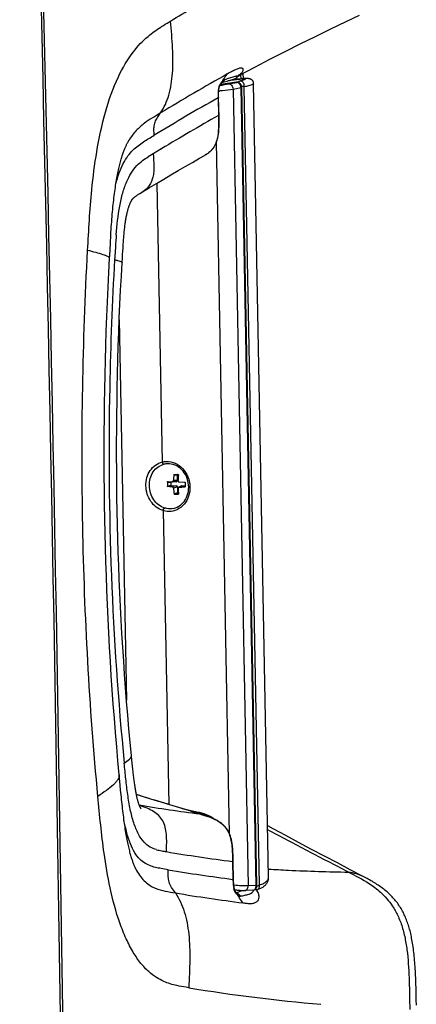
# Paper-space layout '13000526_1' of a CAD drawing. Units: millimetres. Extents: x 0 to 297, y 0 to 210.
# Drawn here: x 261 to 266, y 30 to 42 of the extents above; entities that cross this region are included whole.
import ezdxf

# ---------------------------------------------------------------- set-up
doc = ezdxf.new("R2010")
doc.units = ezdxf.units.MM
doc.header["$LTSCALE"] = 16.335
doc.layers.get('0').update_dxf_attribs({"linetype": 'CONTINUOUS'})
doc.layers.add('GEOM', color=7, linetype='CONTINUOUS')

psp = doc.layouts.new('13000526_1')

# ---------------------------------------------------------------- linework, layer by layer
at = {"color": 7, "linetype": 'CONTINUOUS'}
for p, q in [((263.618, 40.941), (263.415, 40.908)), ((263.57, 40.973), (263.546, 40.97)), ((263.593, 40.976), (263.57, 40.973)), ((263.61, 40.978), (263.593, 40.976)), ((263.625, 40.98), (263.61, 40.978)), ((263.639, 40.982), (263.625, 40.98)), ((263.653, 40.983), (263.639, 40.982)), ((263.662, 40.984), (263.653, 40.983)), ((263.671, 40.985), (263.662, 40.984)), ((263.679, 40.986), (263.671, 40.985)), ((263.687, 40.986), (263.679, 40.986)), ((263.692, 40.987), (263.687, 40.986)), ((263.697, 40.987), (263.692, 40.987)), ((263.702, 40.987), (263.697, 40.987)), ((263.706, 40.988), (263.702, 40.987)), ((263.71, 40.988), (263.706, 40.988)), ((263.715, 40.988), (263.71, 40.988)), ((263.719, 40.988), (263.715, 40.988)), ((263.723, 40.988), (263.719, 40.988)), ((263.727, 40.989), (263.723, 40.988)), ((263.864, 31.189), (263.679, 40.881)), ((262.861, 36.18), (262.872, 36.18)), ((262.872, 36.18), (262.904, 36.179)), ((262.894, 36.174), (262.895, 36.105)), ((262.816, 36.087), (262.817, 36.051)), ((262.823, 36.045), (262.883, 36.043)), ((262.883, 36.091), (262.835, 36.091)), ((262.835, 36.091), (262.835, 36.091)), ((262.897, 36.028), (262.898, 35.959)), ((262.947, 36.04), (262.913, 36.025)), ((262.917, 36.089), (262.984, 36.087)), ((262.952, 36.041), (262.99, 36.04)), ((262.903, 35.953), (262.91, 35.953)), ((263.815, 31.129), (263.717, 31.126)), ((263.876, 31.14), (263.876, 31.14))]:
    psp.add_line(p, q, dxfattribs=at)
at = {"color": 9, "linetype": 'CONTINUOUS'}
for p, q in [((263.422, 40.92), (263.642, 40.954)), ((263.52, 40.924), (263.618, 40.941)), ((263.618, 40.941), (263.618, 40.941)), ((263.573, 40.862), (263.67, 40.879)), ((263.573, 40.862), (263.758, 31.183)), ((263.855, 31.187), (263.67, 40.879)), ((263.895, 31.193), (263.71, 40.888)), ((263.532, 31.811), (263.371, 40.215)), ((262.647, 39.718), (262.711, 36.33)), ((262.855, 36.174), (262.894, 36.174)), ((262.776, 36.087), (262.816, 36.087)), ((262.776, 36.038), (262.817, 36.051)), ((262.781, 36.032), (262.823, 36.045)), ((262.883, 36.043), (262.835, 36.028)), ((262.895, 36.105), (262.848, 36.106)), ((262.897, 36.028), (262.848, 36.013)), ((262.952, 36.041), (262.918, 36.026)), ((262.985, 36.027), (262.989, 36.029)), ((262.856, 35.946), (262.898, 35.959)), ((262.862, 35.94), (262.903, 35.953)), ((262.906, 35.939), (262.91, 35.941)), ((262.723, 35.741), (262.791, 32.171)), ((262.954, 32.121), (263.134, 32.083)), ((263.199, 32.057), (263.178, 32.053)), ((263.855, 31.187), (263.758, 31.183))]:
    psp.add_line(p, q, dxfattribs=at)
at = {"color": 7, "linetype": 'CONTINUOUS'}
for points in [[(263.679, 40.881), (263.679, 40.884), (263.678, 40.888), (263.678, 40.893), (263.677, 40.897), (263.676, 40.901), (263.674, 40.904), (263.673, 40.908), (263.671, 40.912), (263.669, 40.915), (263.667, 40.919), (263.665, 40.922), (263.662, 40.925), (263.659, 40.927), (263.656, 40.93), (263.653, 40.932), (263.65, 40.934), (263.647, 40.936), (263.644, 40.938), (263.64, 40.939), (263.637, 40.94), (263.634, 40.941), (263.63, 40.941), (263.627, 40.942), (263.623, 40.942), (263.62, 40.941), (263.618, 40.941)], [(263.823, 40.925), (263.823, 40.925), (263.822, 40.93), (263.822, 40.934), (263.821, 40.939), (263.821, 40.943), (263.82, 40.946), (263.819, 40.95), (263.817, 40.954), (263.816, 40.957), (263.814, 40.96), (263.813, 40.962), (263.811, 40.965), (263.809, 40.967), (263.807, 40.969), (263.805, 40.971), (263.803, 40.973), (263.801, 40.974), (263.799, 40.976), (263.797, 40.977), (263.795, 40.978), (263.793, 40.979), (263.791, 40.98), (263.789, 40.981), (263.787, 40.982), (263.785, 40.983), (263.783, 40.983), (263.782, 40.984), (263.78, 40.984), (263.778, 40.985), (263.776, 40.985), (263.775, 40.986), (263.773, 40.986), (263.771, 40.986), (263.77, 40.987), (263.768, 40.987), (263.766, 40.987), (263.765, 40.987), (263.763, 40.988), (263.761, 40.988), (263.759, 40.988), (263.758, 40.988), (263.756, 40.988), (263.754, 40.988), (263.752, 40.988), (263.751, 40.989), (263.749, 40.989), (263.747, 40.989), (263.745, 40.989), (263.744, 40.989), (263.742, 40.989), (263.74, 40.989), (263.738, 40.989), (263.736, 40.989), (263.734, 40.989), (263.733, 40.989), (263.731, 40.989), (263.727, 40.989)], [(263.063, 32.088), (263.144, 32.071), (263.155, 32.068), (263.166, 32.066), (263.177, 32.063), (263.188, 32.06), (263.199, 32.057), (263.209, 32.054), (263.219, 32.05), (263.23, 32.047), (263.24, 32.043), (263.25, 32.039), (263.259, 32.035), (263.269, 32.031), (263.279, 32.027), (263.288, 32.022), (263.297, 32.018), (263.306, 32.013), (263.314, 32.007), (263.317, 32.006)], [(263.876, 31.14), (263.88, 31.141), (263.891, 31.145), (263.9, 31.149), (263.91, 31.154), (263.918, 31.158), (263.927, 31.163), (263.934, 31.167), (263.942, 31.172), (263.949, 31.177), (263.955, 31.182), (263.961, 31.187), (263.966, 31.192), (263.972, 31.198), (263.976, 31.203), (263.981, 31.209), (263.985, 31.214), (263.988, 31.22), (263.991, 31.225), (263.994, 31.231), (263.997, 31.237), (263.999, 31.243), (264.001, 31.25), (264.003, 31.256), (264.004, 31.263), (264.005, 31.27), (264.006, 31.278), (264.006, 31.286), (264.006, 31.292)], [(263.592, 31.135), (263.596, 31.135), (263.603, 31.134), (263.61, 31.133), (263.617, 31.132), (263.625, 31.131), (263.632, 31.13), (263.639, 31.129), (263.646, 31.128), (263.654, 31.128), (263.661, 31.127), (263.668, 31.127), (263.675, 31.126), (263.682, 31.126), (263.689, 31.126), (263.695, 31.125), (263.702, 31.125), (263.708, 31.125), (263.714, 31.126), (263.717, 31.126)], [(263.815, 31.129), (263.817, 31.13), (263.82, 31.13), (263.824, 31.131), (263.827, 31.132), (263.83, 31.133), (263.834, 31.134), (263.837, 31.136), (263.84, 31.138), (263.843, 31.14), (263.845, 31.142), (263.848, 31.145), (263.85, 31.148), (263.853, 31.151), (263.855, 31.154), (263.857, 31.157), (263.858, 31.161), (263.86, 31.165), (263.861, 31.168), (263.862, 31.172), (263.863, 31.176), (263.863, 31.181), (263.864, 31.185), (263.864, 31.189)], [(263.84, 31.138), (263.841, 31.138), (263.843, 31.137), (263.845, 31.137), (263.847, 31.137), (263.85, 31.137), (263.852, 31.137), (263.855, 31.137), (263.857, 31.137), (263.86, 31.137), (263.862, 31.137), (263.865, 31.137), (263.868, 31.138), (263.87, 31.138), (263.873, 31.139), (263.875, 31.14), (263.876, 31.14)]]:
    psp.add_lwpolyline(points, dxfattribs=at)
at = {"color": 9, "linetype": 'CONTINUOUS'}
for centre, radius, start, end in [((260.15, 60.578), 19.941, 279.4221, 279.7314), ((262.785, 36.099), 0.211, 97.9685, 104.3137)]:
    psp.add_arc(centre, radius, start, end, dxfattribs=at)
at = {"color": 7, "linetype": 'CONTINUOUS'}
for centre, radius, start, end in [((263.588, 36.064), 0.741, 171.4257, 176.7704), ((263.916, 36.069), 1.012, 174.0968, 178.0011), ((263.509, 36.066), 0.734, 178.4023, 182.2287), ((263.463, 58.459), 22.377, 268.2519, 268.3913), ((262.835, 36.102), 0.0105, 269.4807, 273.2472), ((263.534, 36.059), 0.687, 183.8712, 189.485), ((263.862, 36.064), 0.958, 183.1214, 187.1307), ((262.916, 38.331), 2.304, 270.0493, 271.7129), ((263.994, 36.066), 1.004, 179.1604, 181.8889), ((262.919, 37.609), 1.67, 268.0558, 268.4438), ((262.923, 37.79), 1.851, 268.4586, 269.4634)]:
    psp.add_arc(centre, radius, start, end, dxfattribs=at)
for centre, major_axis, ratio, start_param, end_param in [((262.899, 36.174), (-0.00121, 0.00591), 0.873358, 0.274574, 1.362727), ((262.822, 36.086), (-0.00121, 0.00591), 0.873358, 0.332658, 1.362727), ((262.822, 36.051), (-0.00089, 0.00595), 0.877983, 1.424318, 2.987519), ((262.882, 36.106), (-0.003, 0.0148), 0.873358, -3.326235, -1.778866), ((262.884, 36.028), (-0.0022, 0.0149), 0.877983, -1.717274, -0.154074), ((262.952, 36.026), (-0.003, 0.0148), 0.873358, -0.200474, 0.184641), ((262.903, 35.959), (-0.00089, 0.00595), 0.877983, 1.424318, 2.987519)]:
    psp.add_ellipse(centre, major_axis=major_axis, ratio=ratio, start_param=start_param, end_param=end_param, dxfattribs=at)
at = {"color": 9, "linetype": 'CONTINUOUS'}
for points, knots in [([(263.52, 40.924), (263.526, 40.925), (263.54, 40.923), (263.557, 40.909), (263.569, 40.887), (263.572, 40.871), (263.573, 40.862)], [0, 0, 0, 0, 0.206486, 0.443219, 0.713711, 1, 1, 1, 1]), ([(263.544, 40.97), (263.557, 40.971), (263.581, 40.974), (263.614, 40.978), (263.642, 40.981), (263.666, 40.984), (263.685, 40.985), (263.7, 40.985), (263.711, 40.985), (263.718, 40.985), (263.722, 40.984), (263.722, 40.982), (263.721, 40.98), (263.72, 40.979), (263.716, 40.977), (263.709, 40.974), (263.698, 40.97), (263.683, 40.965), (263.664, 40.96), (263.65, 40.956), (263.642, 40.954)], [0, 0, 0, 0, 0.146842, 0.272898, 0.379681, 0.468444, 0.540149, 0.595733, 0.636027, 0.661903, 0.674886, 0.67874, 0.683897, 0.691724, 0.70259, 0.733892, 0.778386, 0.836642, 0.9098, 1, 1, 1, 1]), ([(263.67, 40.879), (263.67, 40.888), (263.667, 40.904), (263.655, 40.925), (263.638, 40.94), (263.624, 40.942), (263.618, 40.941)], [0, 0, 0, 0, 0.285317, 0.554453, 0.791074, 1, 1, 1, 1]), ([(263.642, 40.954), (263.641, 40.954), (263.64, 40.954), (263.64, 40.952), (263.641, 40.951), (263.643, 40.948), (263.646, 40.943), (263.649, 40.937), (263.651, 40.934)], [0, 0, 0, 0, 0.064769, 0.108888, 0.171192, 0.261713, 0.540961, 1, 1, 1, 1]), ([(263.71, 40.888), (263.709, 40.895), (263.709, 40.908), (263.705, 40.926), (263.699, 40.94), (263.681, 40.958), (263.658, 40.957), (263.642, 40.954)], [0, 0, 0, 0, 0.185704, 0.348005, 0.475396, 0.580146, 1, 1, 1, 1]), ([(263.823, 40.925), (263.823, 40.924), (263.82, 40.921), (263.815, 40.919), (263.807, 40.915), (263.789, 40.909), (263.756, 40.899), (263.727, 40.892), (263.71, 40.888)], [0, 0, 0, 0, 0.025046, 0.073536, 0.148311, 0.250515, 0.545025, 1, 1, 1, 1]), ([(263.399, 40.84), (263.415, 40.842), (263.473, 40.849), (263.531, 40.856), (263.573, 40.862)], [0, 0, 0, 0, 0.26751, 1, 1, 1, 1]), ([(263.67, 40.879), (263.672, 40.879), (263.675, 40.88), (263.678, 40.88), (263.679, 40.881), (263.679, 40.881)], [0, 0, 0, 0, 0.720988, 0.915924, 1, 1, 1, 1]), ([(263.71, 40.888), (263.706, 40.889), (263.695, 40.891), (263.684, 40.893), (263.677, 40.895)], [0, 0, 0, 0, 0.395219, 1, 1, 1, 1]), ([(262.514, 36.042), (262.514, 36.075), (262.522, 36.141), (262.562, 36.229), (262.627, 36.297), (262.683, 36.323), (262.711, 36.33)], [0, 0, 0, 0, 0.264896, 0.519256, 0.762913, 1, 1, 1, 1]), ([(262.557, 36.043), (262.556, 36.073), (262.563, 36.132), (262.598, 36.212), (262.656, 36.273), (262.707, 36.297), (262.732, 36.304)], [0, 0, 0, 0, 0.264956, 0.519388, 0.762981, 1, 1, 1, 1]), ([(262.711, 36.33), (262.746, 36.339), (262.82, 36.341), (262.923, 36.294), (263.003, 36.207), (263.049, 36.096), (263.054, 35.975), (263.018, 35.862), (262.945, 35.774), (262.876, 35.742), (262.842, 35.735)], [0, 0, 0, 0, 0.117009, 0.238162, 0.365713, 0.498039, 0.630919, 0.759846, 0.882423, 1, 1, 1, 1]), ([(262.711, 36.33), (262.713, 36.323), (262.717, 36.312), (262.728, 36.303), (262.732, 36.304)], [0, 0, 0, 0, 0.609692, 1, 1, 1, 1]), ([(262.723, 35.741), (262.693, 35.75), (262.636, 35.78), (262.569, 35.851), (262.526, 35.941), (262.515, 36.008), (262.514, 36.042)], [0, 0, 0, 0, 0.237518, 0.484549, 0.740253, 1, 1, 1, 1]), ([(262.743, 35.772), (262.716, 35.781), (262.665, 35.807), (262.585, 35.893), (262.558, 35.984), (262.557, 36.043)], [0, 0, 0, 0, 0.238727, 0.487057, 1, 1, 1, 1]), ([(262.723, 35.741), (262.724, 35.748), (262.728, 35.759), (262.736, 35.769), (262.74, 35.772), (262.743, 35.772)], [0, 0, 0, 0, 0.586006, 0.824936, 1, 1, 1, 1]), ([(262.851, 35.767), (262.824, 35.762), (262.787, 35.761), (262.751, 35.77), (262.743, 35.772)], [0, 0, 0, 0, 0.746178, 1, 1, 1, 1]), ([(262.842, 35.735), (262.813, 35.729), (262.771, 35.729), (262.732, 35.738), (262.723, 35.741)], [0, 0, 0, 0, 0.746213, 1, 1, 1, 1]), ([(263.134, 32.083), (263.172, 32.075), (263.249, 32.054), (263.321, 32.016), (263.351, 31.99)], [0, 0, 0, 0, 0.494104, 1, 1, 1, 1]), ([(263.134, 32.083), (263.134, 32.082), (263.134, 32.078), (263.135, 32.073), (263.137, 32.072)], [0, 0, 0, 0, 0.341972, 1, 1, 1, 1]), ([(263.895, 31.193), (263.913, 31.198), (263.944, 31.209), (263.98, 31.234), (264.002, 31.261), (264.007, 31.282), (264.006, 31.292)], [0, 0, 0, 0, 0.356699, 0.615882, 0.820136, 1, 1, 1, 1]), ([(263.758, 31.183), (263.731, 31.181), (263.672, 31.182), (263.614, 31.186), (263.583, 31.19)], [0, 0, 0, 0, 0.463192, 1, 1, 1, 1]), ([(263.717, 31.126), (263.723, 31.126), (263.734, 31.13), (263.747, 31.143), (263.755, 31.161), (263.757, 31.175), (263.758, 31.183)], [0, 0, 0, 0, 0.211527, 0.446595, 0.712395, 1, 1, 1, 1]), ([(263.815, 31.129), (263.82, 31.13), (263.832, 31.133), (263.845, 31.147), (263.853, 31.165), (263.855, 31.179), (263.855, 31.187)], [0, 0, 0, 0, 0.21355, 0.448538, 0.713254, 1, 1, 1, 1]), ([(263.855, 31.187), (263.857, 31.187), (263.86, 31.187), (263.863, 31.188), (263.864, 31.188), (263.864, 31.189)], [0, 0, 0, 0, 0.721006, 0.915936, 1, 1, 1, 1]), ([(263.863, 31.181), (263.87, 31.183), (263.88, 31.186), (263.891, 31.19), (263.895, 31.193)], [0, 0, 0, 0, 0.591611, 1, 1, 1, 1]), ([(263.876, 31.14), (263.879, 31.141), (263.886, 31.145), (263.892, 31.156), (263.894, 31.173), (263.895, 31.186), (263.895, 31.193)], [0, 0, 0, 0, 0.169259, 0.367631, 0.644302, 1, 1, 1, 1])]:
    psp.add_open_spline(points, degree=3, knots=knots, dxfattribs=at)
at = {"color": 7, "linetype": 'CONTINUOUS'}
for points, knots in [([(262.851, 35.767), (262.881, 35.774), (262.939, 35.801), (263.003, 35.876), (263.036, 35.973), (263.035, 36.079), (263, 36.179), (262.935, 36.259), (262.849, 36.307), (262.785, 36.312), (262.755, 36.308)], [0, 0, 0, 0, 0.115234, 0.236657, 0.365814, 0.499999, 0.634184, 0.763342, 0.884766, 1, 1, 1, 1]), ([(262.855, 36.174), (262.855, 36.176), (262.857, 36.179), (262.86, 36.18), (262.861, 36.18)], [0, 0, 0, 0, 0.521328, 1, 1, 1, 1]), ([(262.904, 36.179), (262.905, 36.179), (262.908, 36.178), (262.909, 36.174), (262.909, 36.173)], [0, 0, 0, 0, 0.486765, 1, 1, 1, 1]), ([(262.776, 36.087), (262.776, 36.088), (262.776, 36.091), (262.779, 36.093), (262.78, 36.093)], [0, 0, 0, 0, 0.553643, 1, 1, 1, 1]), ([(262.781, 36.032), (262.779, 36.032), (262.777, 36.034), (262.776, 36.036), (262.776, 36.038)], [0, 0, 0, 0, 0.452245, 1, 1, 1, 1]), ([(262.835, 36.028), (262.83, 36.028), (262.812, 36.029), (262.794, 36.03), (262.781, 36.032)], [0, 0, 0, 0, 0.261752, 1, 1, 1, 1]), ([(262.835, 36.091), (262.839, 36.091), (262.845, 36.095), (262.848, 36.102), (262.848, 36.106)], [0, 0, 0, 0, 0.470947, 1, 1, 1, 1]), ([(262.848, 36.013), (262.848, 36.017), (262.845, 36.024), (262.838, 36.028), (262.835, 36.028)], [0, 0, 0, 0, 0.526872, 1, 1, 1, 1]), ([(262.904, 36.104), (262.904, 36.1), (262.906, 36.093), (262.914, 36.089), (262.917, 36.089)], [0, 0, 0, 0, 0.51128, 1, 1, 1, 1]), ([(262.913, 36.025), (262.91, 36.024), (262.906, 36.02), (262.905, 36.014), (262.905, 36.012)], [0, 0, 0, 0, 0.489918, 1, 1, 1, 1]), ([(262.984, 36.087), (262.986, 36.087), (262.989, 36.086), (262.99, 36.083), (262.99, 36.081)], [0, 0, 0, 0, 0.497548, 1, 1, 1, 1]), ([(262.991, 36.033), (262.991, 36.032), (262.99, 36.03), (262.988, 36.028), (262.987, 36.028)], [0, 0, 0, 0, 0.502321, 1, 1, 1, 1]), ([(262.862, 35.94), (262.861, 35.94), (262.858, 35.942), (262.856, 35.944), (262.856, 35.946)], [0, 0, 0, 0, 0.48451, 1, 1, 1, 1]), ([(262.911, 35.945), (262.911, 35.944), (262.911, 35.942), (262.909, 35.94), (262.908, 35.94)], [0, 0, 0, 0, 0.51337, 1, 1, 1, 1])]:
    psp.add_open_spline(points, degree=3, knots=knots, dxfattribs=at)
for points in [[(262.918, 36.026), (262.916, 36.026), (262.914, 36.026), (262.913, 36.025)], [(262.987, 36.028), (262.986, 36.027), (262.986, 36.027), (262.985, 36.027)], [(262.908, 35.94), (262.907, 35.939), (262.907, 35.939), (262.906, 35.939)]]:
    psp.add_open_spline(points, degree=3, dxfattribs=at)
at = {"layer": 'GEOM', "color": 7, "linetype": 'CONTINUOUS'}
for p, q in [((264.95, 41.682), (265.112, 41.758)), ((263.64, 41.027), (263.64, 41.027)), ((263.64, 41.027), (263.64, 41.027)), ((263.64, 41.027), (263.641, 41.027)), ((263.641, 41.027), (263.641, 41.028)), ((263.641, 41.028), (263.641, 41.028)), ((263.641, 41.028), (263.641, 41.028)), ((263.641, 41.028), (263.641, 41.028)), ((263.641, 41.028), (263.641, 41.028)), ((263.641, 41.028), (263.642, 41.028)), ((263.642, 41.029), (263.642, 41.029)), ((263.642, 41.029), (263.642, 41.029)), ((263.642, 41.029), (263.642, 41.029)), ((263.642, 41.029), (263.642, 41.029)), ((263.642, 41.029), (263.642, 41.029)), ((263.642, 41.029), (263.642, 41.029)), ((263.642, 41.028), (263.642, 41.029)), ((263.642, 41.029), (263.642, 41.029)), ((263.642, 41.029), (263.642, 41.029)), ((263.699, 40.987), (263.698, 41.053)), ((263.438, 40.943), (263.439, 40.944)), ((263.439, 40.944), (263.442, 40.944)), ((263.442, 40.944), (263.444, 40.945)), ((263.444, 40.945), (263.45, 40.946)), ((263.458, 40.948), (263.466, 40.95)), ((263.466, 40.95), (263.502, 40.959)), ((263.502, 40.959), (263.52, 40.964)), ((263.52, 40.964), (263.532, 40.967)), ((263.532, 40.967), (263.541, 40.969)), ((263.541, 40.969), (263.548, 40.971)), ((263.548, 40.971), (263.553, 40.972)), ((263.553, 40.972), (263.557, 40.973)), ((263.557, 40.973), (263.562, 40.974)), ((263.562, 40.974), (263.564, 40.975)), ((263.564, 40.975), (263.567, 40.976)), ((263.567, 40.976), (263.569, 40.977)), ((263.569, 40.977), (263.572, 40.977)), ((263.572, 40.977), (263.574, 40.978)), ((263.574, 40.978), (263.576, 40.979)), ((263.576, 40.979), (263.578, 40.98)), ((263.636, 41.021), (263.637, 41.022)), ((263.636, 41.021), (263.636, 41.021)), ((263.637, 41.022), (263.637, 41.023)), ((263.637, 41.023), (263.638, 41.023)), ((263.637, 41.022), (263.637, 41.022)), ((263.638, 41.024), (263.639, 41.025)), ((263.638, 41.023), (263.638, 41.024)), ((263.638, 41.024), (263.638, 41.024)), ((263.639, 41.025), (263.639, 41.026)), ((263.639, 41.026), (263.64, 41.026)), ((263.639, 41.025), (263.639, 41.025)), ((263.64, 41.026), (263.64, 41.027)), ((263.64, 41.026), (263.64, 41.026)), ((264.006, 31.292), (263.823, 40.925)), ((262.306, 40.236), (262.305, 40.235)), ((262.306, 40.236), (262.308, 40.239)), ((263.236, 40.061), (263.235, 40.06)), ((262.426, 39.584), (262.441, 39.593)), ((262.441, 39.593), (262.472, 39.612)), ((262.074, 38.841), (262.078, 38.915)), ((262.231, 38.853), (262.233, 38.891)), ((262.072, 38.807), (262.074, 38.841)), ((262.225, 38.755), (262.229, 38.813)), ((262.229, 38.813), (262.231, 38.853)), ((262.191, 38.059), (262.279, 33.438)), ((262.345, 32.709), (262.339, 32.764)), ((262.349, 32.671), (262.345, 32.709)), ((262.352, 32.634), (262.349, 32.671)), ((262.356, 32.6), (262.352, 32.634)), ((262.36, 32.567), (262.356, 32.6)), ((262.202, 32.407), (262.19, 32.531)), ((262.207, 32.346), (262.202, 32.407)), ((262.404, 32.29), (262.399, 32.292)), ((262.421, 32.285), (262.404, 32.29)), ((262.44, 32.279), (262.421, 32.285)), ((262.458, 32.273), (262.44, 32.279)), ((262.485, 32.264), (262.458, 32.273)), ((262.513, 32.256), (262.485, 32.264)), ((262.543, 32.246), (262.513, 32.256)), ((262.574, 32.237), (262.543, 32.246)), ((262.615, 32.224), (262.574, 32.237)), ((262.668, 32.208), (262.615, 32.224)), ((262.686, 32.203), (262.668, 32.208)), ((262.704, 32.197), (262.686, 32.203)), ((262.713, 32.194), (262.704, 32.197)), ((262.732, 32.189), (262.713, 32.194)), ((262.751, 32.183), (262.732, 32.189)), ((262.771, 32.177), (262.751, 32.183)), ((262.806, 32.166), (262.771, 32.177)), ((263.063, 32.088), (262.806, 32.166)), ((263.134, 32.066), (263.063, 32.088)), ((263.575, 31.481), (263.575, 31.51)), ((263.58, 31.251), (263.575, 31.481)), ((262.399, 31.372), (262.4, 31.371)), ((262.4, 31.371), (262.399, 31.372)), ((265.156, 31.295), (264.998, 31.377)), ((263.621, 31.091), (263.62, 31.092)), ((265.801, 29.734), (265.8, 29.797))]:
    psp.add_line(p, q, dxfattribs=at)
at = {"layer": 'GEOM', "color": 9, "linetype": 'CONTINUOUS'}
for p, q in [((263.67, 40.985), (263.669, 41.037)), ((263.638, 41.024), (263.639, 41.024)), ((263.638, 41.024), (263.639, 41.024)), ((263.391, 40.755), (263.395, 40.54)), ((262.615, 40.301), (262.616, 40.301)), ((262.602, 40.076), (262.543, 40.039)), ((262.706, 40.138), (262.602, 40.076)), ((262.706, 40.138), (262.69, 40.129)), ((263.061, 32.089), (262.804, 32.167)), ((263.061, 32.089), (263.176, 32.053)), ((263.568, 31.478), (263.572, 31.261)), ((262.786, 31.378), (262.718, 31.389)), ((262.786, 31.378), (262.786, 31.378))]:
    psp.add_line(p, q, dxfattribs=at)
at = {"layer": 'GEOM', "color": 7, "linetype": 'CONTINUOUS'}
for points in [[(263.635, 41.019), (263.66, 41.033), (263.84, 41.129), (264.022, 41.224), (264.205, 41.318), (264.389, 41.411), (264.575, 41.502), (264.762, 41.593), (264.95, 41.682)], [(263.642, 41.029), (263.642, 41.029), (263.642, 41.029)], [(263.404, 40.875), (263.404, 40.877), (263.405, 40.879), (263.405, 40.881), (263.406, 40.884), (263.407, 40.886), (263.407, 40.889), (263.408, 40.891), (263.409, 40.894), (263.41, 40.897), (263.411, 40.899), (263.412, 40.902), (263.413, 40.905), (263.415, 40.907), (263.416, 40.91), (263.417, 40.912), (263.419, 40.915), (263.42, 40.917), (263.421, 40.919), (263.423, 40.922), (263.424, 40.924), (263.425, 40.926)], [(263.425, 40.926), (263.427, 40.928), (263.428, 40.93), (263.43, 40.932), (263.431, 40.934), (263.432, 40.936), (263.434, 40.937), (263.435, 40.939), (263.436, 40.94), (263.437, 40.942), (263.438, 40.943), (263.438, 40.943)], [(263.439, 40.944), (263.44, 40.944), (263.44, 40.945), (263.441, 40.946), (263.442, 40.947), (263.442, 40.947), (263.443, 40.948), (263.443, 40.948), (263.444, 40.949), (263.444, 40.949), (263.444, 40.949), (263.445, 40.949), (263.445, 40.95), (263.445, 40.95)], [(263.45, 40.946), (263.453, 40.947), (263.458, 40.948)], [(263.578, 40.98), (263.58, 40.98), (263.581, 40.98), (263.582, 40.981), (263.583, 40.981), (263.584, 40.981), (263.585, 40.982), (263.586, 40.982), (263.587, 40.983), (263.588, 40.983), (263.589, 40.984), (263.59, 40.984), (263.591, 40.984), (263.593, 40.985), (263.594, 40.985), (263.595, 40.986), (263.596, 40.987), (263.598, 40.987), (263.599, 40.988), (263.6, 40.989), (263.602, 40.989), (263.603, 40.99), (263.605, 40.991), (263.606, 40.992), (263.608, 40.993), (263.609, 40.994), (263.611, 40.995), (263.613, 40.996), (263.614, 40.998), (263.616, 40.999), (263.618, 41), (263.62, 41.002), (263.621, 41.004), (263.623, 41.005), (263.625, 41.007), (263.627, 41.009), (263.629, 41.011), (263.631, 41.014), (263.632, 41.016), (263.634, 41.018), (263.636, 41.021)], [(263.398, 40.762), (263.398, 40.781), (263.398, 40.79), (263.398, 40.799), (263.398, 40.808), (263.398, 40.816), (263.398, 40.825), (263.399, 40.833), (263.4, 40.841), (263.4, 40.849), (263.401, 40.857), (263.402, 40.864), (263.403, 40.872), (263.404, 40.875)], [(263.236, 40.061), (263.246, 40.066), (263.254, 40.072), (263.263, 40.077), (263.27, 40.083), (263.278, 40.088), (263.285, 40.094), (263.292, 40.1), (263.299, 40.106), (263.305, 40.112), (263.312, 40.119), (263.317, 40.125), (263.323, 40.132), (263.329, 40.138), (263.334, 40.145), (263.339, 40.153), (263.344, 40.16), (263.348, 40.167), (263.353, 40.175), (263.357, 40.183), (263.361, 40.192), (263.365, 40.2), (263.369, 40.209), (263.373, 40.219), (263.376, 40.228), (263.379, 40.238), (263.382, 40.248), (263.385, 40.258), (263.388, 40.269), (263.39, 40.28), (263.392, 40.291), (263.394, 40.303), (263.396, 40.315), (263.397, 40.327), (263.399, 40.339), (263.4, 40.351), (263.401, 40.364), (263.401, 40.377), (263.402, 40.39), (263.403, 40.403), (263.403, 40.416), (263.403, 40.429), (263.403, 40.443), (263.404, 40.456), (263.403, 40.47), (263.403, 40.484), (263.403, 40.499), (263.403, 40.515), (263.398, 40.762)], [(262.078, 38.915), (262.082, 38.986), (262.084, 39.021), (262.086, 39.055), (262.088, 39.088), (262.09, 39.121), (262.092, 39.154), (262.094, 39.186), (262.096, 39.218), (262.099, 39.25), (262.101, 39.281), (262.103, 39.311), (262.106, 39.342), (262.109, 39.371), (262.111, 39.401), (262.114, 39.429), (262.117, 39.458), (262.12, 39.485), (262.123, 39.513), (262.126, 39.54), (262.129, 39.566), (262.132, 39.592), (262.136, 39.617), (262.139, 39.642), (262.143, 39.666), (262.146, 39.69), (262.15, 39.713), (262.154, 39.735), (262.157, 39.757), (262.161, 39.779), (262.165, 39.799), (262.169, 39.82), (262.173, 39.84), (262.177, 39.859), (262.181, 39.877), (262.185, 39.896), (262.189, 39.913), (262.193, 39.93), (262.198, 39.947), (262.202, 39.963), (262.206, 39.978), (262.21, 39.993), (262.214, 40.008), (262.218, 40.022), (262.222, 40.036), (262.227, 40.049), (262.231, 40.061), (262.235, 40.074), (262.239, 40.085), (262.243, 40.097), (262.247, 40.108), (262.251, 40.118), (262.255, 40.128), (262.258, 40.138), (262.262, 40.147), (262.266, 40.156), (262.27, 40.165), (262.273, 40.173), (262.277, 40.181), (262.28, 40.188), (262.284, 40.195), (262.287, 40.202), (262.291, 40.208), (262.294, 40.214), (262.297, 40.22), (262.3, 40.225), (262.303, 40.23), (262.305, 40.235)], [(262.472, 39.612), (262.557, 39.664), (262.644, 39.716), (262.731, 39.768), (262.819, 39.82), (262.906, 39.871), (262.993, 39.921), (263.08, 39.971), (263.166, 40.021), (263.235, 40.06)], [(262.233, 38.891), (262.236, 38.927), (262.237, 38.945), (262.238, 38.963), (262.239, 38.981), (262.241, 38.999), (262.242, 39.016), (262.243, 39.033), (262.245, 39.05), (262.246, 39.067), (262.247, 39.083), (262.249, 39.099), (262.25, 39.115), (262.252, 39.131), (262.253, 39.146), (262.255, 39.161), (262.257, 39.176), (262.258, 39.19), (262.26, 39.205), (262.262, 39.219), (262.264, 39.232), (262.266, 39.246), (262.268, 39.259), (262.27, 39.272), (262.272, 39.285), (262.274, 39.297), (262.276, 39.309), (262.278, 39.321), (262.281, 39.332), (262.283, 39.343), (262.285, 39.354), (262.288, 39.364), (262.29, 39.374), (262.293, 39.383), (262.295, 39.393), (262.297, 39.401), (262.3, 39.41), (262.302, 39.418), (262.305, 39.425), (262.307, 39.433), (262.31, 39.44), (262.312, 39.446), (262.314, 39.453), (262.317, 39.459), (262.319, 39.465), (262.322, 39.471), (262.324, 39.477), (262.327, 39.482), (262.329, 39.487), (262.331, 39.492), (262.334, 39.497), (262.336, 39.501), (262.338, 39.505), (262.341, 39.509), (262.343, 39.512), (262.345, 39.516), (262.347, 39.519), (262.349, 39.522), (262.351, 39.524), (262.353, 39.527), (262.354, 39.529), (262.356, 39.531), (262.358, 39.533), (262.36, 39.535), (262.361, 39.537), (262.363, 39.539), (262.365, 39.541), (262.367, 39.542), (262.369, 39.544), (262.371, 39.546), (262.374, 39.548), (262.376, 39.55), (262.379, 39.553), (262.383, 39.555), (262.386, 39.558), (262.39, 39.561), (262.394, 39.563), (262.398, 39.566), (262.403, 39.569), (262.408, 39.573), (262.414, 39.576), (262.42, 39.58), (262.426, 39.584)], [(262.19, 32.531), (262.174, 32.7), (262.159, 32.872), (262.145, 33.045), (262.131, 33.218), (262.118, 33.39), (262.106, 33.563), (262.094, 33.736), (262.083, 33.909), (262.073, 34.081), (262.064, 34.254), (262.055, 34.427), (262.048, 34.6), (262.04, 34.773), (262.034, 34.947), (262.028, 35.12), (262.023, 35.294), (262.019, 35.467), (262.015, 35.641), (262.012, 35.815), (262.01, 35.989), (262.009, 36.163), (262.008, 36.338), (262.008, 36.513), (262.008, 36.688), (262.01, 36.863), (262.012, 37.039), (262.015, 37.215), (262.018, 37.391), (262.022, 37.567), (262.027, 37.744), (262.033, 37.921), (262.039, 38.098), (262.046, 38.276), (262.054, 38.454), (262.063, 38.633), (262.072, 38.807)], [(262.339, 32.764), (262.324, 32.925), (262.308, 33.09), (262.294, 33.256), (262.28, 33.421), (262.267, 33.586), (262.255, 33.751), (262.244, 33.916), (262.233, 34.081), (262.223, 34.246), (262.213, 34.411), (262.205, 34.576), (262.197, 34.741), (262.19, 34.906), (262.184, 35.072), (262.178, 35.237), (262.173, 35.402), (262.169, 35.568), (262.165, 35.734), (262.162, 35.9), (262.16, 36.066), (262.159, 36.232), (262.158, 36.398), (262.158, 36.565), (262.159, 36.732), (262.161, 36.899), (262.163, 37.067), (262.166, 37.234), (262.169, 37.402), (262.174, 37.571), (262.179, 37.739), (262.185, 37.908), (262.191, 38.078), (262.199, 38.248), (262.207, 38.418), (262.216, 38.589), (262.225, 38.755)], [(262.458, 32.116), (262.458, 32.116), (262.458, 32.116), (262.458, 32.116), (262.457, 32.116), (262.457, 32.117), (262.456, 32.118), (262.455, 32.119), (262.454, 32.12), (262.453, 32.122), (262.452, 32.124), (262.451, 32.126), (262.45, 32.128), (262.448, 32.131), (262.447, 32.134), (262.445, 32.137), (262.444, 32.141), (262.442, 32.144), (262.44, 32.148), (262.438, 32.153), (262.436, 32.158), (262.434, 32.163), (262.432, 32.168), (262.43, 32.174), (262.428, 32.18), (262.426, 32.186), (262.424, 32.193), (262.421, 32.2), (262.419, 32.208), (262.417, 32.215), (262.415, 32.224), (262.412, 32.232), (262.41, 32.241), (262.408, 32.251), (262.405, 32.26), (262.403, 32.27), (262.401, 32.281), (262.399, 32.292), (262.397, 32.303), (262.394, 32.314), (262.392, 32.325), (262.39, 32.337), (262.388, 32.349), (262.386, 32.362), (262.384, 32.374), (262.382, 32.387), (262.38, 32.401), (262.378, 32.414), (262.376, 32.428), (262.374, 32.442), (262.373, 32.457), (262.371, 32.472), (262.369, 32.487), (262.367, 32.503), (262.365, 32.518), (262.363, 32.534), (262.361, 32.551), (262.36, 32.567)], [(262.399, 31.372), (262.397, 31.375), (262.396, 31.379), (262.394, 31.383), (262.391, 31.387), (262.389, 31.391), (262.387, 31.396), (262.384, 31.402), (262.382, 31.408), (262.379, 31.414), (262.376, 31.421), (262.373, 31.428), (262.37, 31.435), (262.367, 31.443), (262.364, 31.452), (262.36, 31.461), (262.357, 31.47), (262.354, 31.48), (262.35, 31.49), (262.347, 31.501), (262.343, 31.512), (262.339, 31.524), (262.336, 31.536), (262.332, 31.549), (262.328, 31.562), (262.324, 31.576), (262.32, 31.591), (262.317, 31.606), (262.313, 31.622), (262.309, 31.638), (262.305, 31.655), (262.301, 31.672), (262.297, 31.689), (262.293, 31.708), (262.29, 31.726), (262.286, 31.746), (262.282, 31.766), (262.278, 31.786), (262.275, 31.807), (262.271, 31.828), (262.268, 31.85), (262.264, 31.872), (262.261, 31.895), (262.257, 31.918), (262.254, 31.941), (262.25, 31.965), (262.247, 31.99), (262.244, 32.015), (262.241, 32.04), (262.237, 32.066), (262.234, 32.093), (262.231, 32.119), (262.228, 32.146), (262.225, 32.174), (262.222, 32.202), (262.219, 32.23), (262.216, 32.258), (262.213, 32.287), (262.21, 32.316), (262.207, 32.346)], [(263.323, 32.003), (263.312, 32.008), (263.301, 32.012), (263.29, 32.016), (263.279, 32.02), (263.268, 32.024), (263.257, 32.028), (263.245, 32.032), (263.234, 32.036), (263.222, 32.039), (263.209, 32.043), (263.196, 32.048), (263.134, 32.066)], [(263.575, 31.51), (263.574, 31.526), (263.574, 31.541), (263.574, 31.555), (263.573, 31.569), (263.572, 31.582), (263.572, 31.596), (263.571, 31.609), (263.57, 31.622), (263.569, 31.635), (263.568, 31.648), (263.567, 31.661), (263.565, 31.674), (263.564, 31.686), (263.562, 31.698), (263.56, 31.71), (263.558, 31.722), (263.555, 31.734), (263.553, 31.745), (263.55, 31.756), (263.547, 31.767), (263.544, 31.777), (263.541, 31.787), (263.537, 31.797), (263.534, 31.807), (263.53, 31.816), (263.526, 31.825), (263.521, 31.834), (263.517, 31.842), (263.513, 31.85), (263.508, 31.858), (263.503, 31.866), (263.498, 31.873), (263.493, 31.88), (263.487, 31.888), (263.482, 31.894), (263.476, 31.901), (263.47, 31.908), (263.463, 31.914), (263.457, 31.921), (263.45, 31.927), (263.443, 31.933), (263.435, 31.939), (263.427, 31.946), (263.419, 31.951), (263.41, 31.957), (263.402, 31.963), (263.393, 31.969), (263.383, 31.974), (263.374, 31.979), (263.364, 31.984), (263.354, 31.989), (263.344, 31.994), (263.333, 31.999), (263.323, 32.003)], [(264.998, 31.377), (264.841, 31.46), (264.684, 31.542), (264.527, 31.625), (264.37, 31.709), (264.214, 31.792), (264.059, 31.876), (263.995, 31.911)], [(263.589, 31.147), (263.589, 31.15), (263.587, 31.158), (263.586, 31.165), (263.585, 31.173), (263.584, 31.181), (263.583, 31.189), (263.582, 31.198), (263.581, 31.206), (263.581, 31.215), (263.58, 31.224), (263.58, 31.233), (263.58, 31.242), (263.58, 31.251)], [(265.8, 29.797), (265.799, 29.828), (265.799, 29.859), (265.798, 29.89), (265.797, 29.92), (265.797, 29.95), (265.796, 29.979), (265.795, 30.008), (265.794, 30.037), (265.793, 30.065), (265.792, 30.093), (265.79, 30.12), (265.789, 30.147), (265.787, 30.174), (265.786, 30.201), (265.784, 30.226), (265.782, 30.252), (265.78, 30.277), (265.778, 30.302), (265.776, 30.327), (265.773, 30.351), (265.77, 30.374), (265.768, 30.398), (265.765, 30.42), (265.762, 30.443), (265.759, 30.464), (265.755, 30.485), (265.752, 30.506), (265.748, 30.526), (265.744, 30.546), (265.741, 30.565), (265.737, 30.583), (265.732, 30.602), (265.728, 30.619), (265.724, 30.637), (265.719, 30.654), (265.714, 30.671), (265.709, 30.688), (265.704, 30.705), (265.699, 30.721), (265.693, 30.737), (265.687, 30.753), (265.681, 30.769), (265.675, 30.785), (265.669, 30.801), (265.662, 30.816), (265.655, 30.831), (265.647, 30.846), (265.64, 30.861), (265.632, 30.876), (265.624, 30.891), (265.615, 30.905), (265.607, 30.919), (265.598, 30.933), (265.589, 30.947), (265.579, 30.96), (265.57, 30.974), (265.56, 30.987), (265.549, 31), (265.539, 31.013), (265.528, 31.025), (265.517, 31.037), (265.506, 31.05), (265.494, 31.062), (265.482, 31.073), (265.47, 31.085), (265.458, 31.096), (265.445, 31.108), (265.433, 31.119), (265.42, 31.129), (265.406, 31.14), (265.393, 31.151), (265.379, 31.161), (265.365, 31.171), (265.351, 31.181), (265.337, 31.191), (265.322, 31.2), (265.308, 31.209), (265.293, 31.219), (265.278, 31.228), (265.263, 31.237), (265.248, 31.245), (265.232, 31.254), (265.217, 31.263), (265.202, 31.271), (265.186, 31.28), (265.17, 31.288), (265.156, 31.295)], [(263.617, 31.094), (263.616, 31.095), (263.616, 31.096), (263.615, 31.097), (263.614, 31.098), (263.613, 31.099), (263.612, 31.1), (263.611, 31.101), (263.61, 31.102), (263.609, 31.104), (263.608, 31.105), (263.607, 31.107), (263.606, 31.108), (263.605, 31.11), (263.604, 31.112), (263.602, 31.114), (263.601, 31.116), (263.6, 31.118), (263.599, 31.12), (263.598, 31.123), (263.596, 31.125), (263.595, 31.128), (263.594, 31.13), (263.593, 31.133), (263.592, 31.135), (263.592, 31.138), (263.591, 31.14), (263.59, 31.143), (263.59, 31.145), (263.589, 31.147)], [(263.62, 31.092), (263.62, 31.092), (263.619, 31.092), (263.619, 31.093), (263.618, 31.094), (263.617, 31.094)]]:
    psp.add_lwpolyline(points, dxfattribs=at)
for centre, radius, start, end in [((-1089.9, 10.111), 1351.546, 0.387381, 1.767362), ((-1089.916, 10.106), 1351.533, 0.387487, 1.759575)]:
    psp.add_arc(centre, radius, start, end, dxfattribs=at)
at = {"layer": 'GEOM', "color": 9, "linetype": 'CONTINUOUS'}
for centre, radius, start, end in [((277.784, 15.706), 29.086, 119.4064, 121.2544), ((263.589, 40.816), 0.201, 140.4986, 147.3353), ((277.868, 15.149), 29.415, 119.4831, 121.2334), ((278.052, 14.629), 29.769, 119.4945, 121.0298), ((262.287, 39.916), 0.356, 301.3216, 301.8911), ((265.73, 51.878), 19.987, 260.5061, 262.6398), ((262.801, 32.149), 0.0178, 73.0886, 81.587), ((263.167, 32.038), 0.0178, 73.0977, 81.666), ((266.161, 51.746), 20.433, 260.429, 262.7089), ((263.075, 31.752), 0.775, 209.4194, 209.6282), ((266.129, 51.261), 20.163, 260.4574, 262.7156), ((266.206, 31.311), 2.634, 181.0727, 181.3709), ((266.239, 51.115), 20.3, 260.4548, 262.7969), ((263.589, 31.014), 0.0855, 70.2241, 70.6966), ((263.589, 31.013), 0.0859, 67.9042, 70.2228), ((266.344, 49.784), 20.113, 260.5311, 265.1356)]:
    psp.add_arc(centre, radius, start, end, dxfattribs=at)
for points, knots in [([(262.815, 41.688), (262.998, 41.799), (263.456, 42.07), (264.194, 42.479), (264.755, 42.766), (265.036, 42.904)], [0, 0, 0, 0, 0.253892, 0.629721, 1, 1, 1, 1]), ([(262.692, 40.571), (262.737, 40.637), (262.806, 40.795), (262.846, 41.065), (262.842, 41.366), (262.824, 41.578), (262.815, 41.688)], [0, 0, 0, 0, 0.20986, 0.444012, 0.709471, 1, 1, 1, 1]), ([(262.696, 41.615), (262.707, 41.622), (262.746, 41.646), (262.786, 41.67), (262.815, 41.688)], [0, 0, 0, 0, 0.272088, 1, 1, 1, 1]), ([(261.806, 38.902), (261.819, 39.147), (261.842, 39.548), (261.912, 40.11), (262.01, 40.572), (262.154, 40.984), (262.333, 41.295), (262.518, 41.494), (262.642, 41.58), (262.696, 41.615)], [0, 0, 0, 0, 0.249289, 0.406824, 0.573993, 0.727211, 0.847635, 0.934834, 1, 1, 1, 1]), ([(263.445, 40.956), (263.449, 40.963), (263.466, 40.994), (263.487, 41.022), (263.502, 41.044)], [0, 0, 0, 0, 0.232496, 1, 1, 1, 1]), ([(263.639, 41.024), (263.646, 41.03), (263.659, 41.04), (263.677, 41.056), (263.689, 41.071), (263.696, 41.085), (263.699, 41.097), (263.696, 41.108), (263.687, 41.114), (263.675, 41.117), (263.66, 41.116), (263.635, 41.11), (263.599, 41.096), (263.552, 41.072), (263.519, 41.054), (263.502, 41.044)], [0, 0, 0, 0, 0.085324, 0.159597, 0.221181, 0.269728, 0.306671, 0.336299, 0.366144, 0.402838, 0.449197, 0.505761, 0.646706, 0.81606, 1, 1, 1, 1]), ([(263.445, 40.956), (263.444, 40.955), (263.44, 40.951), (263.437, 40.947), (263.434, 40.943)], [0, 0, 0, 0, 0.240769, 1, 1, 1, 1]), ([(263.445, 40.956), (263.445, 40.955), (263.443, 40.95), (263.441, 40.946), (263.438, 40.943)], [0, 0, 0, 0, 0.262016, 1, 1, 1, 1]), ([(263.475, 40.978), (263.473, 40.975), (263.464, 40.963), (263.452, 40.953), (263.443, 40.948)], [0, 0, 0, 0, 0.255785, 1, 1, 1, 1]), ([(263.475, 40.978), (263.47, 40.977), (263.459, 40.97), (263.45, 40.961), (263.445, 40.956)], [0, 0, 0, 0, 0.401788, 1, 1, 1, 1]), ([(263.475, 40.978), (263.494, 40.985), (263.523, 40.994), (263.561, 41.006), (263.585, 41.013), (263.604, 41.018), (263.615, 41.02), (263.621, 41.022), (263.625, 41.022), (263.63, 41.023), (263.633, 41.023), (263.636, 41.023), (263.636, 41.021), (263.636, 41.021)], [0, 0, 0, 0, 0.366352, 0.538286, 0.693191, 0.823606, 0.87709, 0.900443, 0.921366, 0.955436, 0.978435, 0.990522, 1, 1, 1, 1]), ([(263.397, 40.87), (263.396, 40.862), (263.39, 40.823), (263.39, 40.785), (263.391, 40.755)], [0, 0, 0, 0, 0.22645, 1, 1, 1, 1]), ([(263.397, 40.87), (263.398, 40.87), (263.401, 40.871), (263.404, 40.873), (263.404, 40.875)], [0, 0, 0, 0, 0.347371, 1, 1, 1, 1]), ([(263.398, 40.758), (263.398, 40.757), (263.395, 40.756), (263.393, 40.755), (263.391, 40.755)], [0, 0, 0, 0, 0.29133, 1, 1, 1, 1]), ([(262.692, 40.571), (262.659, 40.551), (262.592, 40.511), (262.49, 40.444), (262.389, 40.355), (262.333, 40.279), (262.306, 40.236)], [0, 0, 0, 0, 0.224957, 0.455278, 0.707376, 1, 1, 1, 1]), ([(262.673, 40.542), (262.674, 40.544), (262.681, 40.554), (262.688, 40.563), (262.692, 40.571)], [0, 0, 0, 0, 0.241299, 1, 1, 1, 1]), ([(262.616, 40.301), (262.614, 40.323), (262.61, 40.367), (262.614, 40.431), (262.637, 40.49), (262.661, 40.524), (262.673, 40.542)], [0, 0, 0, 0, 0.268974, 0.515512, 0.748331, 1, 1, 1, 1]), ([(263.395, 40.54), (263.396, 40.501), (263.397, 40.418), (263.391, 40.288), (263.358, 40.173), (263.295, 40.099), (263.256, 40.072), (263.236, 40.061)], [0, 0, 0, 0, 0.223867, 0.462278, 0.736311, 0.872889, 1, 1, 1, 1]), ([(263.402, 40.544), (263.402, 40.543), (263.399, 40.541), (263.397, 40.541), (263.395, 40.54)], [0, 0, 0, 0, 0.291298, 1, 1, 1, 1]), ([(262.149, 39.707), (262.16, 39.753), (262.185, 39.838), (262.234, 39.954), (262.291, 40.047), (262.371, 40.139), (262.46, 40.206), (262.55, 40.261), (262.594, 40.287), (262.615, 40.301)], [0, 0, 0, 0, 0.1813, 0.34131, 0.478682, 0.597626, 0.805286, 0.902968, 1, 1, 1, 1]), ([(262.602, 40.076), (262.606, 40.025), (262.612, 39.952), (262.61, 39.857), (262.599, 39.776), (262.564, 39.684), (262.506, 39.633), (262.475, 39.614)], [0, 0, 0, 0, 0.300038, 0.436064, 0.560825, 0.782803, 1, 1, 1, 1]), ([(262.154, 39.091), (262.163, 39.208), (262.181, 39.379), (262.229, 39.594), (262.286, 39.764), (262.367, 39.903), (262.47, 39.992), (262.519, 40.024), (262.543, 40.039)], [0, 0, 0, 0, 0.329145, 0.481929, 0.619103, 0.834884, 0.920689, 1, 1, 1, 1]), ([(262.154, 39.091), (262.152, 39.064), (262.145, 38.964), (262.139, 38.863), (262.134, 38.79)], [0, 0, 0, 0, 0.264555, 1, 1, 1, 1]), ([(261.931, 32.268), (261.828, 33.362), (261.706, 35.574), (261.746, 37.788), (261.806, 38.902)], [0, 0, 0, 0, 0.496233, 1, 1, 1, 1]), ([(262.072, 38.807), (262.072, 38.81), (262.066, 38.819), (262.04, 38.834), (261.986, 38.853), (261.904, 38.877), (261.84, 38.893), (261.806, 38.902)], [0, 0, 0, 0, 0.037098, 0.100507, 0.315222, 0.62792, 1, 1, 1, 1]), ([(262.134, 38.79), (262.104, 38.274), (262.025, 36.235), (262.101, 34.189), (262.251, 32.672)], [0, 0, 0, 0, 0.252944, 1, 1, 1, 1]), ([(262.134, 38.79), (262.146, 38.786), (262.168, 38.78), (262.196, 38.772), (262.214, 38.765), (262.223, 38.76), (262.225, 38.757), (262.225, 38.755)], [0, 0, 0, 0, 0.370325, 0.68318, 0.898313, 0.961751, 1, 1, 1, 1]), ([(262.251, 32.672), (262.273, 32.688), (262.303, 32.709), (262.334, 32.741), (262.34, 32.758), (262.339, 32.764)], [0, 0, 0, 0, 0.62054, 0.842732, 1, 1, 1, 1]), ([(262.644, 31.622), (262.617, 31.629), (262.56, 31.651), (262.482, 31.716), (262.415, 31.818), (262.362, 31.953), (262.321, 32.115), (262.292, 32.294), (262.27, 32.481), (262.257, 32.608), (262.251, 32.672)], [0, 0, 0, 0, 0.07118, 0.152492, 0.253196, 0.377034, 0.520299, 0.675735, 0.836873, 1, 1, 1, 1]), ([(262.19, 32.531), (262.192, 32.512), (262.179, 32.478), (262.149, 32.441), (262.104, 32.395), (262.03, 32.337), (261.965, 32.292), (261.931, 32.268)], [0, 0, 0, 0, 0.156276, 0.25835, 0.37861, 0.667441, 1, 1, 1, 1]), ([(262.891, 29.971), (262.836, 29.982), (262.75, 30.008), (262.636, 30.069), (262.541, 30.142), (262.446, 30.244), (262.354, 30.379), (262.269, 30.544), (262.166, 30.803), (262.075, 31.151), (261.988, 31.665), (261.952, 32.038), (261.931, 32.268)], [0, 0, 0, 0, 0.063353, 0.101406, 0.145785, 0.198174, 0.259662, 0.330259, 0.408388, 0.575556, 0.737394, 1, 1, 1, 1]), ([(262.804, 32.167), (262.769, 32.177), (262.634, 32.218), (262.498, 32.259), (262.399, 32.292)], [0, 0, 0, 0, 0.257906, 1, 1, 1, 1]), ([(262.764, 31.597), (262.765, 31.634), (262.768, 31.703), (262.766, 31.803), (262.752, 31.894), (262.722, 31.973), (262.673, 32.038), (262.606, 32.089), (262.526, 32.127), (262.467, 32.147), (262.437, 32.156)], [0, 0, 0, 0, 0.149456, 0.288208, 0.412967, 0.525958, 0.633875, 0.745576, 0.867289, 1, 1, 1, 1]), ([(262.718, 31.389), (262.694, 31.393), (262.647, 31.401), (262.576, 31.42), (262.505, 31.452), (262.435, 31.506), (262.373, 31.588), (262.321, 31.698), (262.279, 31.831), (262.258, 31.929), (262.248, 31.98)], [0, 0, 0, 0, 0.086671, 0.174671, 0.266746, 0.369044, 0.490804, 0.638328, 0.810351, 1, 1, 1, 1]), ([(263.176, 32.053), (263.188, 32.05), (263.237, 32.035), (263.285, 32.019), (263.32, 32.004)], [0, 0, 0, 0, 0.249088, 1, 1, 1, 1]), ([(263.32, 32.004), (263.366, 31.985), (263.433, 31.947), (263.5, 31.869), (263.534, 31.797), (263.553, 31.719), (263.565, 31.612), (263.567, 31.532), (263.568, 31.478)], [0, 0, 0, 0, 0.23693, 0.360111, 0.486513, 0.614709, 0.743311, 1, 1, 1, 1]), ([(264.976, 31.349), (264.812, 31.433), (264.485, 31.604), (264.159, 31.777), (263.995, 31.864)], [0, 0, 0, 0, 0.498899, 1, 1, 1, 1]), ([(262.644, 31.621), (262.665, 31.616), (262.705, 31.607), (262.745, 31.6), (262.764, 31.597)], [0, 0, 0, 0, 0.536322, 1, 1, 1, 1]), ([(263.568, 31.478), (263.57, 31.479), (263.572, 31.479), (263.575, 31.481), (263.575, 31.481)], [0, 0, 0, 0, 0.70856, 1, 1, 1, 1]), ([(262.401, 31.368), (262.43, 31.317), (262.48, 31.248), (262.565, 31.184), (262.645, 31.143), (262.749, 31.115), (262.832, 31.104), (262.873, 31.097)], [0, 0, 0, 0, 0.309228, 0.438414, 0.55726, 0.780992, 1, 1, 1, 1]), ([(262.873, 31.097), (262.858, 31.119), (262.827, 31.16), (262.781, 31.251), (262.784, 31.328), (262.786, 31.378)], [0, 0, 0, 0, 0.268488, 0.506606, 1, 1, 1, 1]), ([(264.005, 31.386), (264.085, 31.381), (264.409, 31.363), (264.733, 31.353), (264.976, 31.349)], [0, 0, 0, 0, 0.249787, 1, 1, 1, 1]), ([(265.155, 31.296), (265.129, 31.309), (265.069, 31.33), (265.008, 31.342), (264.976, 31.349)], [0, 0, 0, 0, 0.471933, 1, 1, 1, 1]), ([(264.976, 31.349), (265.061, 31.305), (265.199, 31.236), (265.381, 31.1), (265.498, 30.966), (265.58, 30.819), (265.633, 30.681), (265.67, 30.526), (265.702, 30.305), (265.716, 30.022), (265.719, 29.794), (265.721, 29.68)], [0, 0, 0, 0, 0.145206, 0.233424, 0.344847, 0.412546, 0.487936, 0.569183, 0.653945, 0.826948, 1, 1, 1, 1]), ([(263.572, 31.261), (263.574, 31.262), (263.576, 31.262), (263.579, 31.264), (263.579, 31.265)], [0, 0, 0, 0, 0.708661, 1, 1, 1, 1]), ([(263.589, 31.147), (263.589, 31.147), (263.588, 31.147), (263.587, 31.147), (263.585, 31.146), (263.584, 31.146), (263.583, 31.146)], [0, 0, 0, 0, 0.065491, 0.250719, 0.561126, 1, 1, 1, 1]), ([(263.633, 31.069), (263.628, 31.073), (263.605, 31.094), (263.588, 31.122), (263.583, 31.146)], [0, 0, 0, 0, 0.214124, 1, 1, 1, 1]), ([(263.612, 31.1), (263.618, 31.102), (263.644, 31.11), (263.669, 31.119), (263.688, 31.126)], [0, 0, 0, 0, 0.254271, 1, 1, 1, 1]), ([(263.663, 31.057), (263.681, 31.061), (263.717, 31.068), (263.773, 31.082), (263.822, 31.106), (263.825, 31.131)], [0, 0, 0, 0, 0.301244, 0.586672, 1, 1, 1, 1]), ([(263.694, 30.976), (263.709, 30.974), (263.74, 30.97), (263.785, 30.967), (263.825, 30.971), (263.86, 30.985), (263.885, 31.012), (263.893, 31.05), (263.883, 31.094), (263.867, 31.122), (263.857, 31.137)], [0, 0, 0, 0, 0.14301, 0.278112, 0.399377, 0.505847, 0.604637, 0.711068, 0.840395, 1, 1, 1, 1]), ([(262.873, 31.097), (262.919, 31.026), (262.993, 30.863), (263.043, 30.585), (263.051, 30.275), (263.041, 30.058), (263.035, 29.945)], [0, 0, 0, 0, 0.213334, 0.448829, 0.712838, 1, 1, 1, 1]), ([(263.633, 31.069), (263.633, 31.071), (263.63, 31.08), (263.625, 31.087), (263.62, 31.092)], [0, 0, 0, 0, 0.266423, 1, 1, 1, 1]), ([(263.621, 31.093), (263.634, 31.088), (263.65, 31.076), (263.661, 31.061), (263.663, 31.057)], [0, 0, 0, 0, 0.743523, 1, 1, 1, 1]), ([(263.633, 31.069), (263.638, 31.065), (263.648, 31.059), (263.659, 31.056), (263.663, 31.057)], [0, 0, 0, 0, 0.596544, 1, 1, 1, 1]), ([(263.694, 30.976), (263.688, 30.984), (263.667, 31.015), (263.645, 31.045), (263.633, 31.069)], [0, 0, 0, 0, 0.275469, 1, 1, 1, 1]), ([(263.035, 29.945), (263.024, 29.946), (262.976, 29.955), (262.928, 29.963), (262.891, 29.971)], [0, 0, 0, 0, 0.226871, 1, 1, 1, 1])]:
    psp.add_open_spline(points, degree=3, knots=knots, dxfattribs=at)
for points in [[(263.41, 40.908), (263.404, 40.896), (263.4, 40.883), (263.397, 40.87)], [(263.41, 40.908), (263.413, 40.913), (263.417, 40.919), (263.42, 40.924)], [(263.572, 31.248), (263.573, 31.214), (263.575, 31.179), (263.583, 31.146)]]:
    psp.add_open_spline(points, degree=3, dxfattribs=at)

doc.saveas('drawing.dxf')
